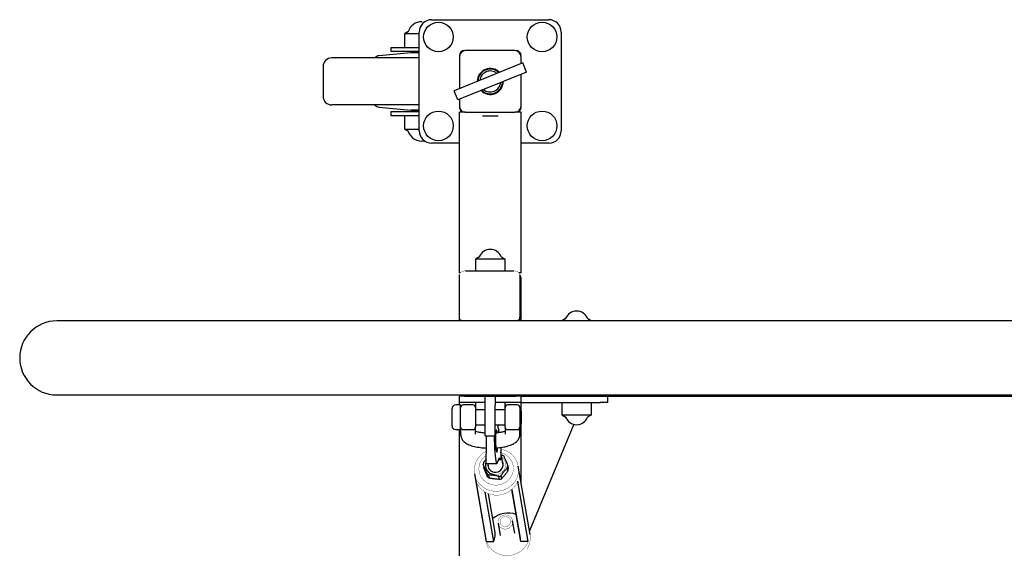
# Model space of a CAD drawing. Units: millimetres. Extents: x -1343 to 9657, y 417 to 5917.
# Drawn here: x 2036 to 2834, y 3542 to 3971 of the extents above; entities that cross this region are included whole.
import ezdxf

# ---------------------------------------------------------------- set-up
doc = ezdxf.new("R2010")
doc.units = ezdxf.units.MM
doc.linetypes.add('K5LT32768', pattern=[0])

msp = doc.modelspace()

# ---------------------------------------------------------------- linework, layer by layer
at = {"color": 7, "linetype": 'K5LT32768', "lineweight": 25}
for p, q in [((2369.43, 3970.62), (2464.43, 3970.62)), ((2350.09, 3960.71), (2347.54, 3959.24)), ((2347.54, 3959.24), (2347.54, 3948.12)), ((2359.43, 3959.24), (2347.54, 3959.24)), ((2359.43, 3880.62), (2359.43, 3960.62)), ((2474.43, 3960.62), (2474.43, 3880.62)), ((2352.93, 3943.85), (2326.67, 3941.45)), ((2336.43, 3948.12), (2336.43, 3945.12)), ((2336.43, 3948.12), (2339.02, 3948.12)), ((2336.43, 3945.12), (2339.02, 3945.12)), ((2339.02, 3948.12), (2359.43, 3948.12)), ((2339.02, 3945.12), (2359.43, 3945.12)), ((2352.93, 3944.62), (2352.93, 3943.85)), ((2359.43, 3944.62), (2352.93, 3944.62)), ((2359.43, 3943.85), (2352.93, 3943.85)), ((2355.43, 3945.12), (2355.43, 3944.62)), ((2436.93, 3945.62), (2396.93, 3945.62)), ((2359.43, 3939.62), (2288.43, 3939.62)), ((2323.41, 3939.82), (2323.23, 3939.62)), ((2443.23, 3935.6), (2387.63, 3913.06)), ((2391.93, 3940.62), (2391.93, 3914.81)), ((2441.93, 3935.08), (2441.93, 3940.62)), ((2446.24, 3928.19), (2443.23, 3935.6)), ((2281.43, 3932.62), (2281.43, 3908.62)), ((2446.24, 3928.19), (2390.63, 3905.65)), ((2441.93, 3900.62), (2441.93, 3926.44)), ((2390.63, 3905.65), (2387.63, 3913.06)), ((2391.93, 3906.17), (2391.93, 3900.62)), ((2359.43, 3901.62), (2288.43, 3901.62)), ((2323.23, 3901.62), (2323.41, 3901.43)), ((2326.67, 3899.8), (2352.93, 3897.4)), ((2336.43, 3896.12), (2336.43, 3893.12)), ((2339.02, 3896.12), (2336.43, 3896.12)), ((2359.43, 3896.12), (2339.02, 3896.12)), ((2352.93, 3897.4), (2352.93, 3896.62)), ((2359.43, 3897.4), (2352.93, 3897.4)), ((2359.43, 3896.62), (2352.93, 3896.62)), ((2355.43, 3896.62), (2355.43, 3896.12)), ((2391.93, 3765.62), (2391.93, 3895.62)), ((2396.93, 3895.62), (2391.93, 3895.62)), ((2396.93, 3895.62), (2436.93, 3895.62)), ((2441.93, 3895.62), (2436.93, 3895.62)), ((2441.93, 3765.62), (2441.93, 3895.62)), ((2336.43, 3893.12), (2339.02, 3893.12)), ((2339.02, 3893.12), (2359.43, 3893.12)), ((2347.54, 3893.12), (2347.54, 3882.01)), ((2423.32, 3892.62), (2410.54, 3892.62)), ((2347.54, 3882.01), (2350.09, 3880.54)), ((2347.54, 3882.01), (2359.43, 3882.01)), ((2391.93, 3870.62), (2369.43, 3870.62)), ((2464.43, 3870.62), (2441.93, 3870.62)), ((2407.78, 3778.27), (2404.93, 3776.62)), ((2404.93, 3776.62), (2404.93, 3767.16)), ((2405.02, 3776.62), (2404.93, 3776.62)), ((2428.93, 3776.62), (2405.02, 3776.62)), ((2428.93, 3776.62), (2426.09, 3778.27)), ((2428.93, 3767.16), (2428.93, 3776.62)), ((2396.93, 3767.16), (2435.93, 3767.16)), ((2392.67, 3765.62), (2391.93, 3765.62)), ((2391.93, 3729.88), (2391.93, 3763.94)), ((2441.93, 3765.62), (2440.19, 3765.62)), ((2440.93, 3763.94), (2440.93, 3729.88)), ((2441.93, 3726.66), (2441.93, 3760.62)), ((2391.93, 3728.34), (2391.93, 3729.88)), ((2391.93, 3726.66), (2391.93, 3728.34)), ((2440.93, 3728.34), (2440.93, 3729.88)), ((2477.78, 3728.27), (2475, 3726.66)), ((2498.86, 3726.66), (2496.09, 3728.27)), ((2119.7, 3726.66), (2065.51, 3726.66)), ((2261.12, 3726.66), (2119.7, 3726.66)), ((2391.93, 3726.66), (2261.12, 3726.66)), ((4808.65, 3726.66), (2391.93, 3726.66)), ((2065.51, 3666.66), (2119.7, 3666.66)), ((2119.7, 3666.66), (2261.12, 3666.66)), ((2261.12, 3666.66), (2391.93, 3666.66)), ((2391.93, 3666.66), (4808.65, 3666.66)), ((2391.93, 3660.62), (2391.93, 3665.62)), ((2396.93, 3665.62), (2391.93, 3665.62)), ((2396.93, 3665.62), (2436.93, 3665.62)), ((2412.93, 3665.2), (2412.93, 3665.62)), ((2412.93, 3658.31), (2412.93, 3665.2)), ((2420.93, 3665.2), (2420.93, 3665.62)), ((2420.93, 3665.2), (2420.93, 3658.31)), ((2441.93, 3665.62), (2436.93, 3665.62)), ((2441.93, 3665.62), (2441.93, 3666.66)), ((2441.93, 3660.62), (2441.93, 3665.62)), ((2441.93, 3665.62), (4808.51, 3665.62)), ((2511.93, 3665.62), (2511.93, 3660.62)), ((2385.93, 3641.62), (2385.93, 3655.62)), ((2392.93, 3658.62), (2388.93, 3658.62)), ((2401.93, 3660.62), (2391.93, 3660.62)), ((2391.93, 3658.62), (2391.93, 3660.62)), ((2392.93, 3638.62), (2392.93, 3658.62)), ((2402.93, 3658.62), (2394.93, 3658.62)), ((2412.93, 3660.62), (2401.93, 3660.62)), ((2404.93, 3660.62), (2404.93, 3656.62)), ((2404.93, 3656.62), (2404.93, 3640.62)), ((2412.93, 3635.69), (2412.93, 3658.31)), ((2431.93, 3660.62), (2420.93, 3660.62)), ((2420.93, 3635.69), (2420.93, 3658.31)), ((2428.93, 3656.62), (2428.93, 3660.62)), ((2428.93, 3640.62), (2428.93, 3656.62)), ((2438.93, 3658.62), (2430.93, 3658.62)), ((2441.93, 3660.62), (2431.93, 3660.62)), ((2440.93, 3656.62), (2440.93, 3640.62)), ((2441.93, 3660.62), (2506.07, 3660.62)), ((2441.93, 3653.62), (2441.93, 3660.62)), ((2474.93, 3660.62), (2474.93, 3650.62)), ((2498.93, 3650.62), (2498.93, 3660.62)), ((2511.93, 3660.62), (2506.07, 3660.62)), ((2412.93, 3654.62), (2404.93, 3654.62)), ((2428.93, 3654.62), (2420.93, 3654.62)), ((2441.93, 3653.62), (2440.93, 3654.62)), ((2441.93, 3653.62), (2441.93, 3643.62)), ((2474.93, 3650.62), (2477.78, 3648.98)), ((2474.93, 3650.62), (2498.93, 3650.62)), ((2496.09, 3648.98), (2498.93, 3650.62)), ((2404.93, 3642.62), (2412.93, 3642.62)), ((2404.93, 3634.8), (2404.93, 3640.62)), ((2412.67, 3642.62), (2412.93, 3642.5)), ((2420.93, 3642.62), (2428.93, 3642.62)), ((2428.93, 3640.62), (2428.93, 3634.8)), ((2440.93, 3642.62), (2441.93, 3643.62)), ((2440.93, 3634.8), (2440.93, 3640.62)), ((2441.93, 3595.66), (2441.93, 3643.62)), ((2484.56, 3642.92), (2448.64, 3556.71)), ((2388.93, 3638.62), (2392.93, 3638.62)), ((2391.93, 3366.62), (2391.93, 3638.62)), ((2392.93, 3638.62), (2392.93, 3634.8)), ((2394.93, 3638.62), (2402.93, 3638.62)), ((2412.93, 3633.62), (2412.93, 3635.69)), ((2412.93, 3633.62), (2420.93, 3633.62)), ((2420.93, 3633.62), (2420.93, 3635.69)), ((2422.26, 3637.88), (2422.25, 3637.91)), ((2430.93, 3638.62), (2438.93, 3638.62)), ((2425.58, 3624.19), (2425.51, 3619.79)), ((2421.97, 3620.64), (2421.96, 3620.67)), ((2425.51, 3619.79), (2425.41, 3614.04)), ((2427.1, 3611.09), (2425.52, 3620.31)), ((2411.31, 3610.45), (2411.75, 3607.91)), ((2413.36, 3611.27), (2422.37, 3611.26)), ((2413.37, 3612.03), (2413.37, 3612.06)), ((2414.89, 3611.27), (2415.27, 3609.06)), ((2421.82, 3612.02), (2421.81, 3612.05)), ((2425.41, 3614.04), (2423.44, 3614.05)), ((2431.31, 3605.17), (2430.87, 3607.71)), ((2431.13, 3609.28), (2431.57, 3606.74)), ((2449.15, 3553.71), (2439.65, 3608.94)), ((2404.17, 3602.84), (2413.67, 3547.6)), ((2414.77, 3600.36), (2414.33, 3602.9)), ((2415.61, 3601.92), (2416.05, 3599.38)), ((2424.42, 3598.21), (2423.98, 3600.75)), ((2425.52, 3601.34), (2425.96, 3598.79)), ((2413.82, 3548.09), (2405.41, 3597)), ((2447.72, 3548.05), (2439.3, 3596.96)), ((2419.76, 3548.09), (2412.89, 3587.99)), ((2420.65, 3556.91), (2415.51, 3586.73)), ((2434.34, 3589.97), (2441.09, 3550.73)), ((2441.79, 3548.06), (2434.54, 3590.14)), ((2423.24, 3562.77), (2424.96, 3552.8)), ((2436.78, 3554.84), (2435.07, 3564.81)), ((2413.82, 3548.09), (2419.76, 3548.09)), ((2447.72, 3548.05), (2441.79, 3548.06))]:
    msp.add_line(p, q, dxfattribs=at)
at = {"color": 7, "linetype": 'K5LT32768', "const_width": 0.25}
for points in [[(2363.61, 3968.75), (2363.23, 3968.82), (2361.43, 3968.96)], [(2391.93, 3763.94), (2392.03, 3764.57), (2392.31, 3765.17), (2392.78, 3765.73), (2393.4, 3766.22), (2394.15, 3766.62), (2395.02, 3766.91), (2395.96, 3767.1), (2396.93, 3767.16)], [(2435.93, 3767.16), (2436.91, 3767.1), (2437.85, 3766.91), (2438.71, 3766.62), (2439.47, 3766.22), (2440.09, 3765.73), (2440.55, 3765.17), (2440.84, 3764.57), (2440.93, 3763.94)], [(2396.69, 3726.66), (2395.96, 3726.72), (2395.02, 3726.91), (2394.15, 3727.2), (2393.4, 3727.6), (2392.78, 3728.09), (2392.31, 3728.65), (2392.03, 3729.25), (2391.93, 3729.88)], [(2440.93, 3729.88), (2440.84, 3729.25), (2440.55, 3728.65), (2440.09, 3728.09), (2439.47, 3727.6), (2438.71, 3727.2), (2437.85, 3726.91), (2436.91, 3726.72), (2436.17, 3726.66)], [(2425.56, 3622.82), (2427.14, 3622.46), (2429.48, 3621.63), (2431.68, 3620.5), (2433.68, 3619.08), (2435.46, 3617.41), (2436.97, 3615.51), (2438.19, 3613.43), (2439.09, 3611.2), (2439.66, 3608.86), (2439.88, 3606.47), (2439.75, 3604.07), (2439.28, 3601.7), (2438.47, 3599.41), (2437.33, 3597.25), (2435.89, 3595.26), (2434.19, 3593.47), (2432.24, 3591.93), (2430.09, 3590.66), (2427.78, 3589.68), (2425.36, 3589.02), (2422.87, 3588.69), (2420.36, 3588.7), (2417.89, 3589.03), (2415.49, 3589.7), (2413.21, 3590.68), (2411.11, 3591.96), (2409.21, 3593.51), (2407.56, 3595.29), (2406.2, 3597.29), (2405.13, 3599.45), (2404.4, 3601.74), (2404, 3604.11), (2403.95, 3606.51), (2404.26, 3608.91), (2404.9, 3611.24), (2405.88, 3613.47), (2407.17, 3615.55), (2408.74, 3617.44), (2410.58, 3619.11), (2412.63, 3620.52), (2413.53, 3621.02)], [(2425.57, 3619.98), (2426.35, 3619.75), (2428.41, 3618.91), (2430.29, 3617.75), (2431.95, 3616.32), (2433.34, 3614.64), (2434.44, 3612.77), (2435.2, 3610.76), (2435.62, 3608.64), (2435.67, 3606.48), (2435.36, 3604.34), (2434.7, 3602.27), (2433.7, 3600.32), (2432.4, 3598.55), (2430.81, 3596.99), (2428.99, 3595.7), (2426.98, 3594.7), (2424.84, 3594.02), (2422.61, 3593.68), (2420.36, 3593.68), (2418.14, 3594.03), (2416.02, 3594.71), (2414.05, 3595.72), (2412.27, 3597.02), (2410.74, 3598.57), (2409.49, 3600.35), (2408.56, 3602.3), (2407.97, 3604.38), (2407.73, 3606.52), (2407.86, 3608.67), (2408.34, 3610.79), (2409.18, 3612.8), (2410.33, 3614.67), (2411.78, 3616.34), (2413.46, 3617.75)], [(2426.17, 3616.5), (2427.02, 3615.8), (2428.1, 3614.53), (2428.87, 3613.07), (2429.32, 3611.48), (2429.4, 3609.83), (2429.13, 3608.2), (2428.51, 3606.65), (2427.57, 3605.25), (2426.34, 3604.07), (2424.9, 3603.15), (2423.29, 3602.54), (2421.59, 3602.26), (2419.87, 3602.33)], [(2439.3, 3596.96), (2438.22, 3594.68), (2436.81, 3592.56), (2435.1, 3590.66), (2433.12, 3589.01), (2430.92, 3587.64), (2428.55, 3586.6), (2426.04, 3585.89), (2423.46, 3585.53), (2420.86, 3585.53), (2418.29, 3585.9), (2415.81, 3586.61), (2413.47, 3587.67), (2411.32, 3589.03), (2409.4, 3590.69), (2407.75, 3592.6), (2406.41, 3594.71), (2405.41, 3597)], [(2423.16, 3563.8), (2423.37, 3565.23), (2423.95, 3566.57), (2424.85, 3567.73), (2426.02, 3568.65), (2427.39, 3569.26), (2428.87, 3569.53), (2430.37, 3569.43), (2431.79, 3568.99), (2433.05, 3568.21), (2434.06, 3567.16), (2434.76, 3565.9), (2435.11, 3564.5), (2435.09, 3563.06), (2434.69, 3561.67), (2433.94, 3560.41), (2432.9, 3559.36), (2431.62, 3558.59), (2430.18, 3558.14), (2428.68, 3558.06), (2427.21, 3558.33), (2425.86, 3558.94), (2424.72, 3559.86), (2423.86, 3561.03), (2423.33, 3562.37), (2423.16, 3563.8)], [(2424.84, 3564.08), (2425.05, 3565.29), (2425.62, 3566.39), (2426.5, 3567.28), (2427.61, 3567.89), (2428.85, 3568.16), (2430.12, 3568.06), (2431.29, 3567.62), (2432.27, 3566.86), (2432.97, 3565.85), (2433.33, 3564.68), (2433.31, 3563.46), (2432.91, 3562.3), (2432.18, 3561.29), (2431.17, 3560.54), (2429.98, 3560.09), (2428.72, 3560), (2427.48, 3560.28), (2426.39, 3560.89), (2425.54, 3561.78), (2425.01, 3562.88), (2424.84, 3564.08)], [(2449.15, 3553.71), (2449.17, 3553.63), (2449.39, 3551.23), (2449.26, 3548.83), (2448.79, 3546.46), (2447.97, 3544.18), (2446.84, 3542.02)], [(2415.7, 3542.05), (2414.64, 3544.22), (2413.9, 3546.51), (2413.67, 3547.6)], [(2447.72, 3548.05), (2446.64, 3545.77), (2445.23, 3543.65), (2443.52, 3541.75), (2441.54, 3540.1), (2439.34, 3538.74), (2436.96, 3537.69), (2434.46, 3536.98), (2431.88, 3536.62), (2429.28, 3536.63), (2426.71, 3536.99), (2424.23, 3537.71), (2421.89, 3538.76), (2419.74, 3540.13), (2417.81, 3541.78), (2416.17, 3543.69), (2414.83, 3545.81), (2413.82, 3548.09)], [(2441.09, 3550.73), (2441.36, 3549.46), (2441.79, 3548.06)]]:
    msp.add_lwpolyline(points, dxfattribs=at)
at = {"color": 7, "linetype": 'K5LT32768', "lineweight": 25}
for centre in [(2374.93, 3956.62), (2458.93, 3956.62), (2374.93, 3884.62), (2458.93, 3884.62)]:
    msp.add_circle(centre, 12, dxfattribs=at)
for centre, radius, start, end in [((2361.43, 3957.3), 11.66, 90, 161.04708), ((2369.43, 3960.62), 10, 90, 180), ((2464.43, 3960.62), 10, 0, 90), ((2349.74, 3961.31), 0.695, 300, 341.04708), ((2395.93, 3941.62), 4, 90, 180), ((2396.93, 3940.62), 5, 90, 180), ((2436.93, 3940.62), 5, 0, 90), ((2437.93, 3941.62), 4, 0, 90), ((2288.43, 3932.62), 7, 90, 180), ((2327.12, 3936.47), 5, 95.21135, 137.96481), ((2416.93, 3920.62), 10.5, 44.45875, 179.67338), ((2416.93, 3920.62), 10.4, 44.68593, 180), ((2416.93, 3920.62), 10, 112.06606, 178.48788), ((2416.93, 3920.62), 8.5, 112.06606, 173.99358), ((2416.93, 3920.62), 10, 45.64424, 112.06606), ((2416.93, 3920.62), 8.5, 50.13855, 112.06606), ((2416.93, 3920.62), 10.5, 224.45875, 0), ((2416.93, 3920.62), 10.4, 224.68593, 359.4462), ((2416.93, 3920.62), 10, 225.64424, 358.48788), ((2416.93, 3920.62), 8.5, 230.13855, 353.99358), ((2288.43, 3908.62), 7, 180, 270), ((2327.12, 3904.78), 5, 222.03519, 264.78865), ((2396.93, 3900.62), 5, 180, 270), ((2395.93, 3899.62), 4, 180, 270), ((2436.93, 3900.62), 5, 270, 0), ((2437.93, 3899.62), 4, 270, 0), ((2349.74, 3879.94), 0.694, 18.95292, 60), ((2361.43, 3883.95), 11.66, 198.95292, 280.75888), ((2369.43, 3880.62), 10, 180, 270), ((2464.43, 3880.62), 10, 270, 0), ((2416.93, 3775.03), 9.6, 21.32634, 158.67366), ((2407.53, 3778.7), 0.5, 300, 338.67366), ((2426.34, 3778.7), 0.5, 201.32634, 240), ((2436.93, 3760.62), 5, 0, 36.8699), ((2394.39, 3728.42), 2.46, 181.79286, 225.55432), ((2438.48, 3728.42), 2.46, 314.44568, 358.20714), ((2477.53, 3728.7), 0.5, 300, 338.67366), ((2486.93, 3725.03), 9.6, 21.32634, 158.67366), ((2496.34, 3728.7), 0.5, 201.32634, 240), ((2065.51, 3696.66), 30, 90, 270), ((2396.93, 3670.62), 5, 232.37, 270), ((2436.93, 3670.62), 5, 270, 307.63), ((2388.93, 3655.62), 3, 90, 180), ((2394.93, 3656.62), 2, 90, 180), ((2402.93, 3656.62), 2, 0, 90), ((2430.93, 3656.62), 2, 90, 180), ((2438.93, 3656.62), 2, 0, 90), ((2477.53, 3648.55), 0.5, 21.32634, 60), ((2486.93, 3652.22), 9.6, 201.32634, 338.67366), ((2496.34, 3648.55), 0.5, 120, 158.67366), ((2388.93, 3641.62), 3, 180, 270), ((2394.93, 3640.62), 2, 180, 270), ((2402.93, 3640.62), 2, 270, 0), ((2430.93, 3640.62), 2, 180, 270), ((2438.93, 3640.62), 2, 270, 0), ((2421.62, 3609.67), 9.67, 47.76516, 57.3255), ((2420.52, 3609.72), 9.23, 165.56558, 175.42419), ((2420.74, 3610.06), 7.78, 161.01923, 263.58388), ((2420.85, 3610.1), 5.91, 173.38943, 263.51395), ((2421.26, 3610.24), 6.11, 259.87403, 24.88033), ((2421.93, 3610.02), 9.23, 345.56558, 355.42419), ((2420.83, 3610.06), 9.67, 227.76516, 237.3255), ((2421.27, 3607.52), 9.67, 227.76516, 237.3255), ((2421.09, 3610.69), 10.35, 286.21956, 295.35474), ((2422.37, 3607.47), 9.23, 345.56558, 355.42419), ((2421.53, 3608.15), 10.35, 286.21956, 295.35474), ((2431.11, 3552.4), 18.67, 68.98893, 130.54055), ((2404.24, 3554.11), 16.65, 338.80673, 9.6876)]:
    msp.add_arc(centre, radius, start, end, dxfattribs=at)
for centre, major_axis, ratio, start_param, end_param in [((2422.11, 3629.26), (-0.26, 18), 0.103458, -0.992856, -0.73528), ((2413.66, 3629.3), (0.3, 18), 0.00064, 1.32794, 2.849856), ((2422.1, 3629.29), (-0.26, 18), 0.103458, 1.325859, 2.848231), ((2422.1, 3629.29), (-0.13, 9), 0.103458, 5.989823, 9.131416), ((2422.11, 3629.26), (-0.13, 9), 0.103458, -0.730836, -0.293362), ((2426.14, 3657.24), (-0.48, 33.1), 0.103458, -4.134448, -4.017185), ((2422.11, 3629.26), (-0.13, 9), 0.103458, 2.848231, 4.065716), ((2424.88, 3582.34), (-0.48, 33.1), 0.103458, 5.989823, 6.689317), ((2413.66, 3629.27), (0.3, 18), 0.00064, 2.849856, 3.141603), ((2422.11, 3629.26), (-0.26, 18), 0.103458, 2.848231, 3.547724)]:
    msp.add_ellipse(centre, major_axis=major_axis, ratio=ratio, start_param=start_param, end_param=end_param, dxfattribs=at)
for points, knots in [([(2392.93, 3634.8), (2392.96, 3634.31), (2393.02, 3633.32), (2393.46, 3631.92), (2394.12, 3630.65), (2394.97, 3629.52), (2396.01, 3628.51), (2397.26, 3627.59), (2398.81, 3626.73), (2400.69, 3625.94), (2402.86, 3625.25), (2405.21, 3624.69), (2407.64, 3624.26), (2410.15, 3623.95), (2412.13, 3623.76), (2413.28, 3623.72), (2413.56, 3623.71)], [0, 0, 0, 0, 0.056336, 0.113587, 0.170209, 0.2281, 0.289555, 0.357665, 0.436314, 0.527484, 0.623317, 0.715009, 0.803111, 0.888963, 0.973467, 1, 1, 1, 1]), ([(2412.96, 3635.76), (2412.32, 3635.81), (2411, 3635.92), (2409.17, 3636.17), (2407.48, 3636.48), (2406.09, 3636.82), (2405.24, 3637.08), (2404.95, 3637.19), (2404.93, 3637.2)], [0, 0, 0, 0, 0.195407, 0.400833, 0.602642, 0.799191, 0.988442, 1, 1, 1, 1]), ([(2428.93, 3637.2), (2428.64, 3637.1), (2428.03, 3636.89), (2426.78, 3636.57), (2425.26, 3636.27), (2423.5, 3636.01), (2422.19, 3635.85), (2421.45, 3635.8), (2421.39, 3635.8)], [0, 0, 0, 0, 0.169346, 0.359866, 0.560298, 0.768197, 0.9814, 1, 1, 1, 1]), ([(2421.47, 3623.78), (2422, 3623.81), (2423.4, 3623.91), (2425.57, 3624.17), (2427.96, 3624.55), (2430.24, 3625.05), (2432.41, 3625.67), (2434.49, 3626.46), (2436.28, 3627.38), (2437.75, 3628.42), (2438.88, 3629.49), (2439.77, 3630.68), (2440.44, 3631.99), (2440.86, 3633.38), (2440.91, 3634.33), (2440.93, 3634.8)], [0, 0, 0, 0, 0.054627, 0.142071, 0.230554, 0.320738, 0.413661, 0.511031, 0.615298, 0.693722, 0.762285, 0.825454, 0.885674, 0.94443, 1, 1, 1, 1]), ([(2425.91, 3617.99), (2426.08, 3617.96), (2426.39, 3617.9), (2426.69, 3617.84), (2426.84, 3617.81)], [0, 0, 0, 0, 0.526349, 1, 1, 1, 1]), ([(2428.11, 3616.83), (2428.42, 3616.11), (2429.03, 3614.64), (2430.05, 3612.09), (2430.75, 3610.26), (2431.13, 3609.28)], [0, 0, 0, 0, 0.311806, 0.63104, 1, 1, 1, 1]), ([(2414.33, 3602.9), (2414.01, 3603.73), (2413.37, 3605.41), (2412.34, 3607.99), (2411.67, 3609.59), (2411.31, 3610.45)], [0, 0, 0, 0, 0.311806, 0.63104, 1, 1, 1, 1]), ([(2411.58, 3612.02), (2412.12, 3612.74), (2412.72, 3613.53), (2413.34, 3614.28), (2413.41, 3614.36)], [0, 0, 0, 0, 0.897101, 1, 1, 1, 1]), ([(2414.77, 3600.36), (2414.47, 3601.08), (2413.86, 3602.55), (2412.84, 3605.1), (2412.13, 3606.93), (2411.75, 3607.91)], [0, 0, 0, 0, 0.311806, 0.63104, 1, 1, 1, 1]), ([(2430.87, 3607.71), (2430.31, 3607.11), (2429.18, 3605.89), (2427.36, 3603.74), (2426.16, 3602.17), (2425.52, 3601.34)], [0, 0, 0, 0, 0.311806, 0.63104, 1, 1, 1, 1]), ([(2423.98, 3600.75), (2423.83, 3600.78), (2422.84, 3600.99), (2420.95, 3601.34), (2418.26, 3601.71), (2416.51, 3601.85), (2415.61, 3601.92)], [0, 0, 0, 0, 0.052139, 0.358424, 0.672219, 1, 1, 1, 1]), ([(2431.31, 3605.17), (2430.77, 3604.46), (2429.67, 3603.03), (2427.86, 3600.85), (2426.62, 3599.51), (2425.96, 3598.79)], [0, 0, 0, 0, 0.311806, 0.63104, 1, 1, 1, 1]), ([(2424.42, 3598.21), (2424.28, 3598.22), (2423.31, 3598.29), (2421.44, 3598.46), (2418.76, 3598.84), (2416.96, 3599.2), (2416.05, 3599.38)], [0, 0, 0, 0, 0.052139, 0.358424, 0.672219, 1, 1, 1, 1])]:
    msp.add_open_spline(points, degree=3, knots=knots, dxfattribs=at)

doc.saveas('drawing.dxf')
